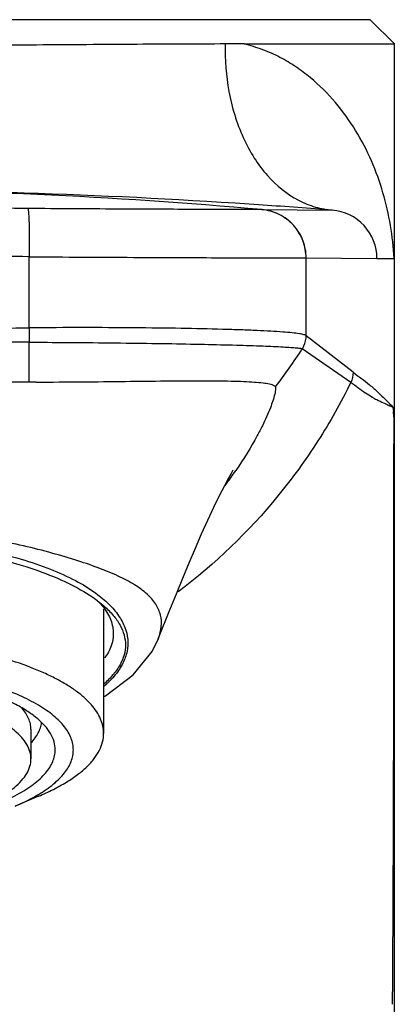
# Model space of a CAD drawing. Units: millimetres. Extents: x 0 to 420, y 0 to 297.
# Drawn here: x 307 to 322, y 172 to 213 of the extents above; entities that cross this region are included whole.
import ezdxf

# ---------------------------------------------------------------- set-up
doc = ezdxf.new("R2010")
doc.units = ezdxf.units.MM
doc.header["$LTSCALE"] = 23.1
doc.layers.get('0').update_dxf_attribs({"linetype": 'CONTINUOUS'})
doc.layers.add('SCHNITT', color=7, linetype='CONTINUOUS')

msp = doc.modelspace()

# ---------------------------------------------------------------- linework, layer by layer
at = {"color": 7, "linetype": 'Continuous'}
for p, q in [((321.4675, 212.5243), (275.468, 212.5243)), ((321.4677, 212.5243), (322.4677, 211.5243)), ((316.2706, 211.5245), (315.4992, 211.5231)), ((316.2712, 211.5243), (322.4677, 211.5243)), ((322.4677, 102.5243), (322.4677, 211.5243)), ((320.7632, 197.9948), (318.8277, 199.5005)), ((310.4677, 188.2318), (310.4677, 183.1109)), ((312.4644, 186.4917), (312.7297, 187.0256)), ((307.4677, 183.2785), (307.4677, 182.0569)), ((307.7828, 180.5236), (306.8125, 180.1149))]:
    msp.add_line(p, q, dxfattribs=at)
at = {"color": 9, "linetype": 'Continuous'}
for p, q in [((317.007, 204.6954), (319.9063, 204.6764)), ((307.3962, 199.8241), (307.3962, 202.7568)), ((318.8277, 202.7034), (318.825, 202.7034)), ((318.8277, 199.5005), (318.8277, 202.7034)), ((318.8277, 202.7034), (321.7495, 202.6826)), ((322.4515, 202.6783), (322.4542, 202.6783)), ((322.4543, 202.6783), (322.4543, 196.5243)), ((307.4, 197.5868), (307.3967, 199.2327)), ((320.6701, 197.574), (318.668, 198.9584)), ((307.6843, 197.5927), (307.3993, 197.5908)), ((317.5617, 197.3885), (317.5636, 197.3888)), ((321.2811, 197.1318), (321.2689, 197.1399)), ((322.1291, 196.8423), (322.1898, 196.7832)), ((322.3551, 196.6321), (322.3567, 196.6307)), ((322.4507, 196.5269), (322.45, 196.3255))]:
    msp.add_line(p, q, dxfattribs=at)
at = {"color": 7, "linetype": 'Continuous'}
for points in [[(312.7242, 187.0131), (313.2038, 188.1994), (313.4729, 188.8618), (313.7374, 189.5069), (313.9982, 190.134), (314.2565, 190.7428), (314.5135, 191.3332), (314.7695, 191.9032), (315.0181, 192.436), (315.2535, 192.9195), (315.4643, 193.3327), (315.6305, 193.6436), (315.7398, 193.8392), (315.8009, 193.9446), (315.8157, 193.9694)], [(310.4677, 184.6114), (310.5515, 184.6547), (311.6811, 185.5232), (312.4644, 186.4917)]]:
    msp.add_lwpolyline(points, dxfattribs=at)
for centre, radius, start, end in [((298.4677, -2.5886), 208.1112, 84.88971, 95.11029), ((298.318, -68.7979), 274.3206, 86.083557, 89.968733), ((295.4388, -114.7207), 320.3329, 85.619397, 86.130789), ((304.6141, 185.9346), 6.2068, 300.39963, 300.64205)]:
    msp.add_arc(centre, radius, start, end, dxfattribs=at)
at = {"color": 9, "linetype": 'Continuous'}
for centre, radius, start, end in [((317.0084, 204.8694), 0.174, 268.80381, 269.54363), ((319.7486, 202.6811), 2.0016, 42.75049, 85.48061), ((319.7504, 202.6827), 1.9991, 359.99919, 42.75319), ((298.5224, 1168.9048), 969.1213, 269.9967665, 270.5246387), ((298.3612, -1213.0601), 1412.3222, 89.6334407, 89.995679), ((298.4624, 212.0024), 24.0502, 322.58171, 327.15514), ((308.8359, -89.5827), 287.177, 90.286624, 90.535092), ((300.094, 204.7889), 19.1895, 323.25457, 325.60851), ((-2294.2096, 188.2989), 2616.6572, 359.7142649, 359.9037254), ((-1300.6926, 183.2244), 1623.1272, 359.6018701, 359.7184953)]:
    msp.add_arc(centre, radius, start, end, dxfattribs=at)
at = {"color": 7, "linetype": 'Continuous'}
for points, knots in [([(315.4992, 211.5231), (314.285, 211.5219), (311.6848, 211.508), (307.5778, 211.4789), (303.1148, 211.4479), (300.0378, 211.4399), (298.4677, 211.4396)], [0, 0, 0, 0, 0.2138635, 0.4580065, 0.7234479, 1, 1, 1, 1]), ([(298.4677, 191.1674), (299.7385, 191.1674), (301.6158, 191.0747), (304.0384, 190.7529), (305.7016, 190.428), (307.2047, 190.0234), (308.5157, 189.548), (309.6068, 189.0126), (310.226, 188.5861), (310.4833, 188.3609)], [0, 0, 0, 0, 0.3042226, 0.4488853, 0.5848376, 0.7096132, 0.821193, 0.918159, 1, 1, 1, 1]), ([(310.2458, 188.5515), (310.2649, 188.5316), (310.3383, 188.4534), (310.4078, 188.3714), (310.4565, 188.3084)], [0, 0, 0, 0, 0.2572621, 1, 1, 1, 1]), ([(310.4565, 188.3084), (310.5826, 188.1451), (310.7886, 187.8046), (310.8677, 187.4105), (310.8677, 187.2252)], [0, 0, 0, 0, 0.5269336, 1, 1, 1, 1]), ([(310.4833, 188.3609), (310.6203, 188.241), (310.8653, 187.9975), (311.1511, 187.5954), (311.3269, 187.1808), (311.3872, 186.7578), (311.3283, 186.3347), (311.1537, 185.9199), (310.8691, 185.5177), (310.6248, 185.2741), (310.4882, 185.1541)], [0, 0, 0, 0, 0.1449897, 0.2739068, 0.3904897, 0.5002541, 0.6099789, 0.7264513, 0.8552059, 1, 1, 1, 1]), ([(310.8677, 187.2252), (310.8677, 187.053), (310.8002, 186.6893), (310.6212, 186.369), (310.5108, 186.215)], [0, 0, 0, 0, 0.4761953, 1, 1, 1, 1]), ([(307.7775, 180.5944), (307.9946, 180.723), (308.2978, 180.9277), (308.6449, 181.2406), (308.9095, 181.5357), (309.1043, 181.855), (309.2018, 182.1883), (309.2256, 182.4328), (309.2018, 182.6772), (309.1043, 183.0105), (308.9095, 183.3299), (308.6449, 183.625), (308.3953, 183.85), (308.1036, 184.0686), (307.6434, 184.3613), (306.9665, 184.7011), (306.0393, 185.0574), (304.9842, 185.37), (303.8189, 185.6336), (302.5628, 185.8435), (300.7725, 186.0496), (299.3961, 186.1095), (298.4677, 186.1095)], [0, 0, 0, 0, 0.0523688, 0.0755355, 0.096829, 0.1345844, 0.1518248, 0.1685392, 0.1852535, 0.2024939, 0.2402494, 0.2615428, 0.2847095, 0.3098781, 0.3371175, 0.3978413, 0.4666981, 0.5430677, 0.6260507, 0.7145438, 0.8072943, 1, 1, 1, 1]), ([(308.4677, 182.4328), (308.4677, 182.5457), (308.4328, 182.7804), (308.2808, 183.1195), (308.0343, 183.4475), (307.6978, 183.763), (307.2743, 184.0646), (306.7676, 184.3502), (306.1822, 184.6176), (305.5232, 184.8642), (304.7968, 185.0878), (303.7194, 185.3594), (302.2552, 185.6213), (300.3982, 185.8106), (299.1184, 185.853), (298.4677, 185.853)], [0, 0, 0, 0, 0.0302979, 0.0626724, 0.0987747, 0.1396889, 0.1860101, 0.2379748, 0.295565, 0.3585799, 0.4266822, 0.4994296, 0.6566555, 0.825373, 1, 1, 1, 1]), ([(307.4677, 182.0569), (307.4677, 182.1585), (307.4363, 182.3697), (307.2995, 182.6749), (307.0777, 182.9702), (306.7748, 183.2541), (306.3937, 183.5255), (305.9376, 183.7826), (305.4107, 184.0232), (304.8176, 184.2452), (304.1639, 184.4465), (303.1943, 184.6908), (301.8764, 184.9266), (300.2052, 185.097), (299.0533, 185.1351), (298.4677, 185.1351)], [0, 0, 0, 0, 0.0302979, 0.0626724, 0.0987747, 0.1396889, 0.1860101, 0.2379748, 0.295565, 0.3585799, 0.4266822, 0.4994296, 0.6566555, 0.825373, 1, 1, 1, 1]), ([(307.4677, 183.2785), (307.4677, 183.354), (307.4509, 183.5083), (307.3762, 183.7356), (307.2533, 183.9591), (307.1453, 184.0982), (307.0848, 184.1669)], [0, 0, 0, 0, 0.2291567, 0.4672701, 0.7221827, 1, 1, 1, 1]), ([(307.468, 182.7161), (307.5288, 182.7811), (307.639, 182.9124), (307.7719, 183.1223), (307.8641, 183.3356), (307.8983, 183.482), (307.9079, 183.5541)], [0, 0, 0, 0, 0.2777187, 0.5338757, 0.7727719, 1, 1, 1, 1]), ([(302.686, 179.3318), (303.1014, 179.3979), (303.898, 179.5473), (305.0245, 179.8354), (306.0209, 180.1742), (306.7527, 180.5043), (307.2526, 180.7928), (307.5697, 181.0093), (307.8415, 181.2332), (308.0666, 181.4636), (308.244, 181.6997), (308.3723, 181.9407), (308.4502, 182.1855), (308.4677, 182.3515), (308.4677, 182.4328)], [0, 0, 0, 0, 0.181706, 0.3498018, 0.5017771, 0.6357588, 0.695693, 0.7508727, 0.8014057, 0.847536, 0.8896892, 0.9285114, 0.9649017, 1, 1, 1, 1]), ([(298.4677, 178.9787), (299.0533, 178.9787), (300.2052, 179.0169), (301.8764, 179.1872), (303.1943, 179.423), (304.1639, 179.6673), (304.8176, 179.8686), (305.4107, 180.0906), (305.9376, 180.3312), (306.3937, 180.5883), (306.7748, 180.8597), (307.0777, 181.1437), (307.2995, 181.4389), (307.4363, 181.7441), (307.4677, 181.9553), (307.4677, 182.0569)], [0, 0, 0, 0, 0.174627, 0.3433445, 0.5005704, 0.5733178, 0.6414201, 0.704435, 0.7620252, 0.8139899, 0.8603111, 0.9012253, 0.9373276, 0.9697021, 1, 1, 1, 1]), ([(306.8126, 180.115), (306.8982, 180.151), (307.2193, 180.2915), (307.5326, 180.4507), (307.7549, 180.5811)], [0, 0, 0, 0, 0.2648445, 1, 1, 1, 1])]:
    msp.add_open_spline(points, degree=3, knots=knots, dxfattribs=at)
at = {"color": 9, "linetype": 'Continuous'}
for points, knots in [([(315.4885, 211.5231), (315.4725, 210.8693), (315.5693, 209.5448), (316.0483, 207.9619), (316.6566, 206.8244), (317.3588, 205.8914), (318.0293, 205.3366), (318.5121, 205.0851)], [0, 0, 0, 0, 0.2633507, 0.5306313, 0.6590939, 0.7808256, 1, 1, 1, 1]), ([(322.4543, 202.6783), (322.4104, 203.5948), (322.1799, 204.9754), (321.549, 206.7203), (320.8969, 207.9766), (320.0584, 209.1433), (319.197, 210.0041), (318.4036, 210.5949), (317.7493, 210.9863), (317.0353, 211.3054), (316.5298, 211.4567), (316.2712, 211.5243)], [0, 0, 0, 0, 0.2387843, 0.3598083, 0.4819823, 0.605901, 0.7323918, 0.7970435, 0.8629761, 0.9304263, 1, 1, 1, 1]), ([(318.5121, 205.0851), (318.7349, 204.969), (319.1896, 204.7853), (319.6716, 204.6955), (319.9063, 204.6764)], [0, 0, 0, 0, 0.5162081, 1, 1, 1, 1]), ([(307.3382, 204.7435), (306.5974, 204.7519), (305.1181, 204.7614), (302.1612, 204.7754), (299.9452, 204.7798), (298.4677, 204.7798)], [0, 0, 0, 0, 0.2505456, 0.5003217, 1, 1, 1, 1]), ([(317.0049, 204.6954), (316.9221, 204.6975), (316.6442, 204.6964), (316.0633, 204.7002), (315.1681, 204.7021), (313.9858, 204.7064), (312.5605, 204.7117), (310.9363, 204.7191), (309.1743, 204.7286), (307.9582, 204.7365), (307.3382, 204.7435)], [0, 0, 0, 0, 0.0256863, 0.0862269, 0.1802851, 0.3034963, 0.4531705, 0.6226026, 0.8075627, 1, 1, 1, 1]), ([(307.3382, 204.7435), (307.3467, 204.7219), (307.3563, 204.6542), (307.3702, 204.5217), (307.3809, 204.3254), (307.3904, 204.0716), (307.3965, 203.7717), (307.4008, 203.328), (307.3991, 202.9863), (307.3962, 202.7568)], [0, 0, 0, 0, 0.0351114, 0.1018093, 0.2015897, 0.3310896, 0.4848464, 0.6538504, 1, 1, 1, 1]), ([(318.825, 202.7034), (318.825, 202.9403), (318.7362, 203.4355), (318.3379, 204.0864), (317.7256, 204.5415), (317.2405, 204.6743), (317.0047, 204.6954)], [0, 0, 0, 0, 0.2413132, 0.5001274, 0.7588634, 1, 1, 1, 1]), ([(318.8277, 202.7034), (318.8277, 202.9489), (318.7353, 203.4447), (318.3379, 204.0841), (317.7368, 204.5372), (317.2514, 204.6735), (317.007, 204.6954)], [0, 0, 0, 0, 0.2500614, 0.500088, 0.750064, 1, 1, 1, 1]), ([(307.3962, 202.7568), (306.6522, 202.766), (305.1641, 202.7773), (302.188, 202.7935), (299.9558, 202.7986), (298.4677, 202.7986)], [0, 0, 0, 0, 0.2500061, 0.5000061, 1, 1, 1, 1]), ([(307.3962, 202.7568), (308.1297, 202.7491), (309.5664, 202.74), (311.6481, 202.7295), (313.5666, 202.7214), (315.2513, 202.7155), (316.6498, 202.7107), (317.7093, 202.7085), (318.3974, 202.7045), (318.7268, 202.7055), (318.825, 202.7034)], [0, 0, 0, 0, 0.1925313, 0.3771517, 0.5464371, 0.696105, 0.8193842, 0.9135472, 0.9742067, 1, 1, 1, 1]), ([(307.3962, 199.8241), (307.3967, 199.7719), (307.3978, 199.5748), (307.3965, 199.3777), (307.393, 199.2327)], [0, 0, 0, 0, 0.264439, 1, 1, 1, 1]), ([(318.8277, 199.5005), (318.8188, 199.509), (318.7889, 199.5242), (318.731, 199.5438), (318.6471, 199.5631), (318.4854, 199.5912), (318.22, 199.6214), (317.8283, 199.6546), (317.3414, 199.6867), (316.7635, 199.7165), (316.0994, 199.742), (315.0591, 199.7735), (313.5921, 199.8064), (311.6685, 199.827), (309.5768, 199.8371), (308.1339, 199.8296), (307.3962, 199.8241)], [0, 0, 0, 0, 0.003241, 0.0085791, 0.0160685, 0.0257337, 0.0515794, 0.085997, 0.1287217, 0.179396, 0.2375904, 0.3028126, 0.4520496, 0.6219843, 0.8067587, 1, 1, 1, 1]), ([(318.668, 198.9584), (318.6939, 198.9985), (318.7851, 199.1652), (318.8279, 199.3582), (318.828, 199.5003)], [0, 0, 0, 0, 0.2512826, 1, 1, 1, 1]), ([(307.393, 199.2327), (307.5762, 199.2314), (308.3027, 199.2271), (309.0291, 199.2223), (309.5723, 199.2182)], [0, 0, 0, 0, 0.2522928, 1, 1, 1, 1]), ([(309.5723, 199.2182), (310.179, 199.2129), (311.3522, 199.1999), (313.0374, 199.1791), (314.5599, 199.1485), (315.8809, 199.1179), (316.9666, 199.0819), (317.7111, 199.0487), (318.1328, 199.0244), (318.3141, 199.0116), (318.4221, 199.002), (318.5114, 198.9922), (318.5816, 198.9828), (318.6329, 198.9744), (318.659, 198.964), (318.6694, 198.9614)], [0, 0, 0, 0, 0.1999177, 0.3866166, 0.5553166, 0.7016664, 0.8220068, 0.9132351, 0.9472239, 0.9611942, 0.9731087, 0.9829699, 0.9907724, 0.9964711, 1, 1, 1, 1]), ([(307.6843, 197.5927), (308.3123, 197.5906), (309.5398, 197.5962), (311.3208, 197.6179), (312.9651, 197.6373), (314.4221, 197.6471), (315.4971, 197.6408), (316.2269, 197.6201), (316.6636, 197.5968), (317.0203, 197.5621), (317.2893, 197.5248), (317.4597, 197.4797), (317.5372, 197.4268), (317.5579, 197.4005), (317.5617, 197.3885)], [0, 0, 0, 0, 0.1898784, 0.3711602, 0.5385606, 0.6870957, 0.8116979, 0.8635894, 0.9078333, 0.9439581, 0.9717419, 0.9903351, 0.9961799, 1, 1, 1, 1]), ([(320.7632, 197.9949), (320.9906, 197.8221), (321.35, 197.5716), (321.7358, 197.2277), (321.9603, 197.0124), (322.0718, 196.8986), (322.1291, 196.8421)], [0, 0, 0, 0, 0.4787069, 0.732945, 0.8652174, 1, 1, 1, 1]), ([(320.6699, 197.5737), (320.2647, 196.7447), (319.3492, 195.1234), (317.1359, 192.0782), (315.063, 190.091), (313.5462, 188.9422)], [0, 0, 0, 0, 0.2454455, 0.4938521, 1, 1, 1, 1]), ([(317.5636, 197.3888), (317.5649, 197.3681), (317.565, 197.27), (317.5472, 197.1729), (317.5309, 197.0974)], [0, 0, 0, 0, 0.2113715, 1, 1, 1, 1]), ([(321.2678, 197.1374), (321.1651, 197.2058), (320.9665, 197.3521), (320.7672, 197.4972), (320.6684, 197.5706)], [0, 0, 0, 0, 0.5005768, 1, 1, 1, 1]), ([(317.5309, 197.0974), (317.4851, 196.9056), (317.3368, 196.4599), (317.1437, 196.0328), (317.0229, 195.7902)], [0, 0, 0, 0, 0.4212396, 1, 1, 1, 1]), ([(321.5432, 196.9718), (321.5516, 196.9696), (321.5727, 196.96), (321.5966, 196.9336), (321.6215, 196.9199), (321.6344, 196.9183)], [0, 0, 0, 0, 0.2455962, 0.6338056, 1, 1, 1, 1]), ([(321.6344, 196.9183), (321.6352, 196.9183), (321.6368, 196.9182), (321.6381, 196.9174), (321.6387, 196.9169)], [0, 0, 0, 0, 0.5035935, 1, 1, 1, 1]), ([(321.6477, 196.913), (321.6784, 196.8967), (321.8, 196.8332), (321.9251, 196.7769), (322.0179, 196.7339)], [0, 0, 0, 0, 0.253848, 1, 1, 1, 1]), ([(322.0179, 196.733), (322.0622, 196.7166), (322.1214, 196.6931), (322.1764, 196.6612), (322.1901, 196.6527)], [0, 0, 0, 0, 0.7449996, 1, 1, 1, 1]), ([(322.1901, 196.6527), (322.1901, 196.6513), (322.1898, 196.6498), (322.1914, 196.6447), (322.192, 196.6457)], [0, 0, 0, 0, 0.5286773, 1, 1, 1, 1]), ([(322.192, 196.6457), (322.1965, 196.6441), (322.2057, 196.6404), (322.2197, 196.6431), (322.2362, 196.6427), (322.243, 196.6328), (322.2464, 196.6278)], [0, 0, 0, 0, 0.2363162, 0.4704351, 0.699691, 1, 1, 1, 1]), ([(322.2466, 196.6308), (322.2645, 196.6211), (322.299, 196.6015), (322.3384, 196.5968), (322.3562, 196.5908)], [0, 0, 0, 0, 0.5206552, 1, 1, 1, 1]), ([(322.2505, 196.719), (322.2549, 196.7143), (322.2719, 196.6962), (322.2895, 196.6786), (322.3036, 196.6667)], [0, 0, 0, 0, 0.25908, 1, 1, 1, 1]), ([(322.3558, 196.5894), (322.3606, 196.5883), (322.3877, 196.575), (322.4018, 196.5452), (322.4101, 196.5221)], [0, 0, 0, 0, 0.1669872, 1, 1, 1, 1]), ([(322.3567, 196.631), (322.3751, 196.6211), (322.3983, 196.5808), (322.4221, 196.4957), (322.4281, 196.4261), (322.4327, 196.3791)], [0, 0, 0, 0, 0.2326338, 0.4731286, 1, 1, 1, 1]), ([(322.4101, 196.5221), (322.4125, 196.5145), (322.4242, 196.4662), (322.4293, 196.4166), (322.4333, 196.3751)], [0, 0, 0, 0, 0.1604608, 1, 1, 1, 1]), ([(322.4439, 183.9022), (322.4455, 184.9538), (322.451, 189.1611), (322.4528, 193.3685), (322.4543, 196.5243)], [0, 0, 0, 0, 0.2499414, 1, 1, 1, 1]), ([(322.4507, 196.5269), (322.4511, 196.5263), (322.4525, 196.5256), (322.4539, 196.5249), (322.4543, 196.5243)], [0, 0, 0, 0, 0.4988477, 1, 1, 1, 1]), ([(322.45, 196.3255), (322.4499, 196.3111), (322.4498, 196.2824), (322.4496, 196.2407), (322.4487, 196.198), (322.4496, 196.1756), (322.4464, 196.1451), (322.4452, 196.1738), (322.4441, 196.1892), (322.4425, 196.2232), (322.4407, 196.2613), (322.4376, 196.3167), (322.4348, 196.3552), (322.4327, 196.3791)], [0, 0, 0, 0, 0.1076858, 0.2140158, 0.3181305, 0.4061029, 0.432712, 0.4710935, 0.5267983, 0.5877266, 0.7098973, 0.8205352, 1, 1, 1, 1]), ([(317.0229, 195.7902), (316.9544, 195.6537), (316.6235, 195.021), (316.246, 194.4129), (315.9291, 193.9498)], [0, 0, 0, 0, 0.2139895, 1, 1, 1, 1]), ([(312.7293, 187.0258), (312.7913, 187.182), (312.8751, 187.5023), (312.8387, 187.9985), (312.6287, 188.4656), (312.2516, 188.8892), (311.7181, 189.2723), (311.0331, 189.6246), (310.2056, 189.9592), (309.2469, 190.2823), (308.171, 190.5941), (306.5454, 190.9931), (304.3111, 191.3965), (301.4548, 191.6951), (299.4764, 191.7706), (298.4677, 191.767)], [0, 0, 0, 0, 0.0309596, 0.0599554, 0.0899024, 0.1235592, 0.1632294, 0.2102459, 0.2651283, 0.3274942, 0.3965192, 0.4714021, 0.6357241, 0.8142092, 1, 1, 1, 1]), ([(299.2171, 191.3655), (300.3446, 191.3441), (302.5149, 191.21), (305.1332, 190.7997), (307.0182, 190.3201), (308.2335, 189.9113), (309.2718, 189.4506), (309.8805, 189.0847), (310.1447, 188.8926)], [0, 0, 0, 0, 0.2984386, 0.5746575, 0.6998645, 0.8128304, 0.9135584, 1, 1, 1, 1]), ([(310.1447, 188.8926), (310.3354, 188.7538), (310.678, 188.4695), (311.0904, 187.9941), (311.3615, 187.5002), (311.4854, 186.9926), (311.4556, 186.4807), (311.273, 185.979), (310.9464, 185.4933), (310.6563, 185.2018), (310.4919, 185.058)], [0, 0, 0, 0, 0.1531773, 0.2878757, 0.4063941, 0.5156437, 0.6227375, 0.7344056, 0.8581942, 1, 1, 1, 1])]:
    msp.add_open_spline(points, degree=3, knots=knots, dxfattribs=at)
for points in [[(321.7495, 202.6781), (321.9835, 202.6802), (322.2175, 202.6802), (322.4515, 202.6829)], [(320.7632, 197.9949), (320.763, 197.8511), (320.7304, 197.7041), (320.6698, 197.5737)], [(321.5445, 196.972), (321.4552, 197.0228), (321.3678, 197.0772), (321.2822, 197.1341)], [(321.6387, 196.9169), (321.6411, 196.9146), (321.6439, 196.9126), (321.647, 196.9114)], [(322.1898, 196.7828), (322.2106, 196.7622), (322.2304, 196.7405), (322.2505, 196.7191)], [(322.3036, 196.6683), (322.312, 196.6611), (322.321, 196.6544), (322.3301, 196.6479)], [(322.3301, 196.6485), (322.3386, 196.6424), (322.347, 196.6364), (322.3551, 196.6298)]]:
    msp.add_open_spline(points, degree=3, dxfattribs=at)
at = {"layer": 'SCHNITT', "color": 7, "linetype": 'Continuous'}
for points, knots in [([(310.4677, 183.1109), (310.4677, 183.2106), (310.4457, 183.4142), (310.3481, 183.7144), (310.1874, 184.0096), (309.9654, 184.2985), (309.6837, 184.5802), (309.3439, 184.8536), (308.9476, 185.1176), (308.4969, 185.3711), (307.9938, 185.6127), (307.2335, 185.9271), (306.1686, 186.277), (304.7682, 186.6206), (303.779, 186.7963), (303.2636, 186.8732)], [0, 0, 0, 0, 0.034734, 0.0708002, 0.1093679, 0.1513509, 0.1973979, 0.247928, 0.3031757, 0.3632332, 0.4280831, 0.4976213, 0.6499739, 0.8183195, 1, 1, 1, 1]), ([(307.7828, 180.5236), (307.9892, 180.6105), (308.3798, 180.7888), (308.9196, 181.0845), (309.3845, 181.395), (309.7713, 181.7184), (310.0775, 182.0532), (310.3004, 182.3982), (310.4367, 182.7516), (310.4677, 182.9935), (310.4677, 183.1109)], [0, 0, 0, 0, 0.1712289, 0.3279721, 0.4701191, 0.5980172, 0.7126313, 0.8157561, 0.9102313, 1, 1, 1, 1])]:
    msp.add_open_spline(points, degree=3, knots=knots, dxfattribs=at)

doc.saveas('drawing.dxf')
